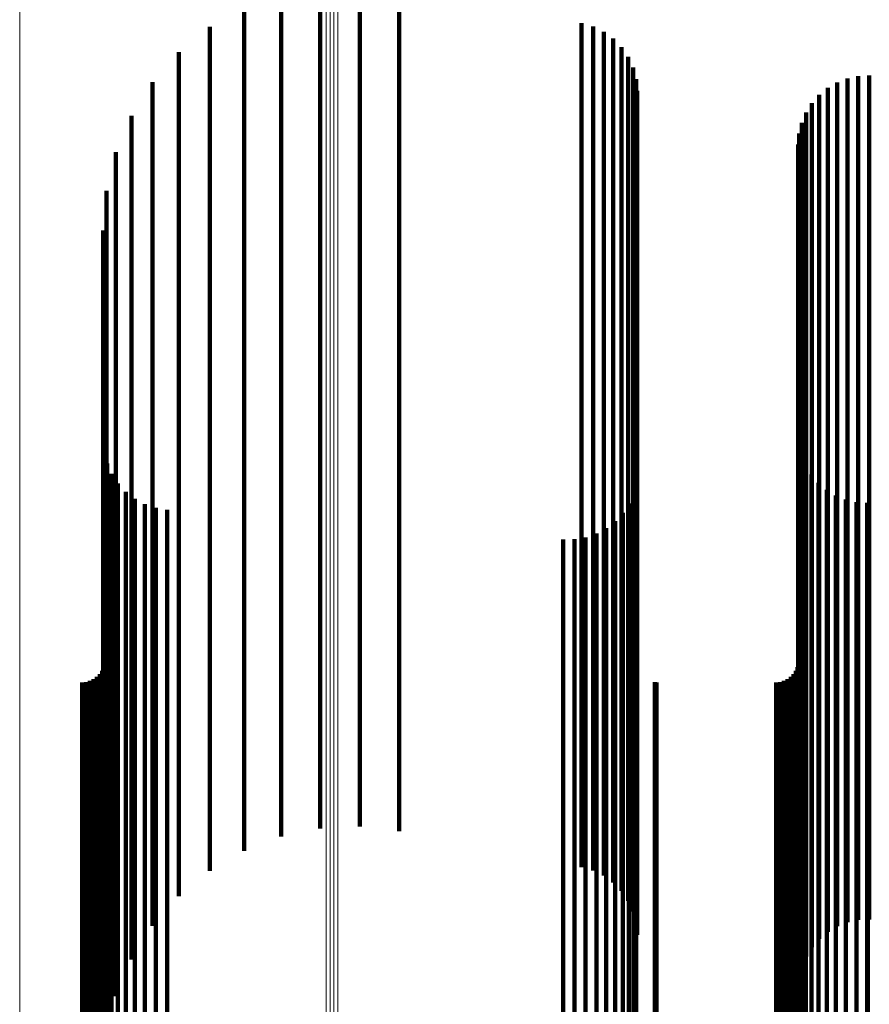
# Model space of a CAD drawing. Units: metres. Extents: x -3.21 to -3.13, y 0.23 to 1.71.
# Drawn here: x -3.17 to -3.15, y 1.64 to 1.66 of the extents above; entities that cross this region are included whole.
import ezdxf

# ---------------------------------------------------------------- set-up
doc = ezdxf.new("R2010")
doc.units = ezdxf.units.M
doc.linetypes.add('AUSGEZOGEN', pattern=[0])
doc.linetypes.add('VERDECKT2_S2', pattern=[0.036, 0.02, -0.016])
doc.layers.add('Standard', color=7, linetype='AUSGEZOGEN', lineweight=13)

msp = doc.modelspace()

# ---------------------------------------------------------------- linework, layer by layer
at = {"layer": 'Standard', "color": 253, "linetype": 'VERDECKT2_S2', "lineweight": 140, "transparency": 33554687}
for p, q in [((-3.162945, 1.66034), (-3.162945, 1.657669)), ((-3.162004, 1.660384), (-3.162004, 1.657711)), ((-3.163867, 1.660147), (-3.163867, 1.657487)), ((-3.161068, 1.660276), (-3.161068, 1.657609)), ((-3.164747, 1.659809), (-3.164747, 1.657166)), ((-3.156748, 1.659424), (-3.156748, 1.656802)), ((-3.165561, 1.659335), (-3.165561, 1.656717)), ((-3.156479, 1.659346), (-3.156479, 1.656728)), ((-3.156226, 1.659224), (-3.156226, 1.656612)), ((-3.155999, 1.659059), (-3.155999, 1.656457)), ((-3.166289, 1.658736), (-3.166289, 1.656151)), ((-3.155803, 1.658859), (-3.155803, 1.656267)), ((-3.155644, 1.658628), (-3.155644, 1.656048)), ((-3.155527, 1.658373), (-3.155527, 1.655807)), ((-3.166912, 1.658029), (-3.166912, 1.655481)), ((-3.155456, 1.658102), (-3.155456, 1.65555)), ((-3.150694, 1.658023), (-3.150694, 1.655476)), ((-3.15045, 1.658117), (-3.15045, 1.655565)), ((-3.150194, 1.658172), (-3.150194, 1.655616)), ((-3.149933, 1.658184), (-3.149933, 1.655628)), ((-3.155432, 1.657822), (-3.155432, 1.655285)), ((-3.151121, 1.657725), (-3.151121, 1.655193)), ((-3.150919, 1.657891), (-3.150919, 1.655351)), ((-3.162945, 1.657669), (-3.162945, 1.651699)), ((-3.162004, 1.657711), (-3.162004, 1.65174)), ((-3.161068, 1.657609), (-3.161068, 1.651639)), ((-3.151293, 1.657529), (-3.151293, 1.655008)), ((-3.163867, 1.657487), (-3.163867, 1.651518)), ((-3.151432, 1.657308), (-3.151432, 1.654798)), ((-3.167413, 1.657232), (-3.167413, 1.654726)), ((-3.164747, 1.657166), (-3.164747, 1.651201)), ((-3.151534, 1.657067), (-3.151534, 1.65457)), ((-3.156748, 1.656802), (-3.156748, 1.650839)), ((-3.151596, 1.656813), (-3.151596, 1.65433)), ((-3.165561, 1.656717), (-3.165561, 1.650756)), ((-3.156479, 1.656728), (-3.156479, 1.650766)), ((-3.156226, 1.656612), (-3.156226, 1.650651)), ((-3.167781, 1.656365), (-3.167781, 1.653905)), ((-3.155999, 1.656457), (-3.155999, 1.650497)), ((-3.151617, 1.656553), (-3.151617, 1.654083)), ((-3.166289, 1.656151), (-3.166289, 1.650194)), ((-3.155803, 1.656267), (-3.155803, 1.650309)), ((-3.155644, 1.656048), (-3.155644, 1.650092)), ((-3.155527, 1.655807), (-3.155527, 1.649853)), ((-3.149933, 1.655628), (-3.149933, 1.649676)), ((-3.168006, 1.655449), (-3.168006, 1.653039)), ((-3.166912, 1.655481), (-3.166912, 1.64953)), ((-3.155456, 1.65555), (-3.155456, 1.649598)), ((-3.150694, 1.655476), (-3.150694, 1.649525)), ((-3.15045, 1.655565), (-3.15045, 1.649613)), ((-3.150194, 1.655616), (-3.150194, 1.649664)), ((-3.155432, 1.655285), (-3.155432, 1.649336)), ((-3.151121, 1.655193), (-3.151121, 1.649245)), ((-3.150919, 1.655351), (-3.150919, 1.649401)), ((-3.151293, 1.655008), (-3.151293, 1.649061)), ((-3.167413, 1.654726), (-3.167413, 1.648782)), ((-3.151432, 1.654798), (-3.151432, 1.648853)), ((-3.168082, 1.65451), (-3.168082, 1.65215)), ((-3.151534, 1.65457), (-3.151534, 1.648627)), ((-3.151596, 1.65433), (-3.151596, 1.648389)), ((-3.151617, 1.654083), (-3.151617, 1.648144)), ((-3.167781, 1.653905), (-3.167781, 1.647968)), ((-3.168006, 1.653039), (-3.168006, 1.647109)), ((-3.168082, 1.65215), (-3.168082, 1.646227)), ((-3.162945, 1.651699), (-3.162945, 1.64528)), ((-3.162004, 1.65174), (-3.162004, 1.64532)), ((-3.163867, 1.651518), (-3.163867, 1.6451)), ((-3.161068, 1.651639), (-3.161068, 1.64522)), ((-3.164747, 1.651201), (-3.164747, 1.644786)), ((-3.165561, 1.650756), (-3.165561, 1.644345)), ((-3.156748, 1.650839), (-3.156748, 1.644428)), ((-3.156479, 1.650766), (-3.156479, 1.644355)), ((-3.156226, 1.650651), (-3.156226, 1.644241)), ((-3.155999, 1.650497), (-3.155999, 1.644089)), ((-3.155803, 1.650309), (-3.155803, 1.643902)), ((-3.166289, 1.650194), (-3.166289, 1.643788)), ((-3.155644, 1.650092), (-3.155644, 1.643687)), ((-3.155527, 1.649853), (-3.155527, 1.64345)), ((-3.155456, 1.649598), (-3.155456, 1.643198)), ((-3.15045, 1.649613), (-3.15045, 1.643213)), ((-3.150194, 1.649664), (-3.150194, 1.643263)), ((-3.149933, 1.649676), (-3.149933, 1.643275)), ((-3.166912, 1.64953), (-3.166912, 1.643131)), ((-3.155432, 1.649336), (-3.155432, 1.642938)), ((-3.150919, 1.649401), (-3.150919, 1.643003)), ((-3.150694, 1.649525), (-3.150694, 1.643125)), ((-3.168059, 1.649251), (-3.168059, 1.64717)), ((-3.151537, 1.649183), (-3.151537, 1.647105)), ((-3.151121, 1.649245), (-3.151121, 1.642848)), ((-3.167992, 1.648989), (-3.167992, 1.646922)), ((-3.151439, 1.648946), (-3.151439, 1.646881)), ((-3.151293, 1.649061), (-3.151293, 1.642666)), ((-3.167883, 1.648741), (-3.167883, 1.646687)), ((-3.167413, 1.648782), (-3.167413, 1.64239)), ((-3.151534, 1.648627), (-3.151534, 1.642236)), ((-3.151432, 1.648853), (-3.151432, 1.64246)), ((-3.151305, 1.648727), (-3.151305, 1.646674)), ((-3.167734, 1.648514), (-3.167734, 1.646472)), ((-3.155454, 1.648551), (-3.155454, 1.646507)), ((-3.151596, 1.648389), (-3.151596, 1.642)), ((-3.151138, 1.648533), (-3.151138, 1.64649)), ((-3.167549, 1.648316), (-3.167549, 1.646284)), ((-3.155519, 1.648291), (-3.155519, 1.646261)), ((-3.150943, 1.648366), (-3.150943, 1.646332)), ((-3.150724, 1.648232), (-3.150724, 1.646206)), ((-3.167781, 1.647968), (-3.167781, 1.641583)), ((-3.167335, 1.64815), (-3.167335, 1.646128)), ((-3.167096, 1.648023), (-3.167096, 1.646007)), ((-3.166839, 1.647936), (-3.166839, 1.645925)), ((-3.155627, 1.648045), (-3.155627, 1.646028)), ((-3.151617, 1.648144), (-3.151617, 1.641758)), ((-3.150487, 1.648135), (-3.150487, 1.646113)), ((-3.150237, 1.648075), (-3.150237, 1.646057)), ((-3.149981, 1.648056), (-3.149981, 1.646038)), ((-3.166571, 1.647894), (-3.166571, 1.645885)), ((-3.155773, 1.64782), (-3.155773, 1.645815)), ((-3.156165, 1.647456), (-3.156165, 1.645471)), ((-3.155954, 1.647622), (-3.155954, 1.645627)), ((-3.156653, 1.647239), (-3.156653, 1.645265)), ((-3.1564, 1.647327), (-3.1564, 1.645348)), ((-3.168059, 1.64717), (-3.168059, 1.641291)), ((-3.168006, 1.647109), (-3.168006, 1.640732)), ((-3.157186, 1.647191), (-3.157186, 1.645219)), ((-3.156918, 1.647193), (-3.156918, 1.645221)), ((-3.151537, 1.647105), (-3.151537, 1.641227)), ((-3.167992, 1.646922), (-3.167992, 1.641045)), ((-3.151439, 1.646881), (-3.151439, 1.641005)), ((-3.167883, 1.646687), (-3.167883, 1.640812)), ((-3.151305, 1.646674), (-3.151305, 1.640799)), ((-3.167734, 1.646472), (-3.167734, 1.640599)), ((-3.155454, 1.646507), (-3.155454, 1.640634)), ((-3.151138, 1.64649), (-3.151138, 1.640617)), ((-3.150943, 1.646332), (-3.150943, 1.64046)), ((-3.168082, 1.646227), (-3.168082, 1.639859)), ((-3.167549, 1.646284), (-3.167549, 1.640413)), ((-3.167335, 1.646128), (-3.167335, 1.640258)), ((-3.155519, 1.646261), (-3.155519, 1.64039)), ((-3.150724, 1.646206), (-3.150724, 1.640335)), ((-3.150487, 1.646113), (-3.150487, 1.640243)), ((-3.150237, 1.646057), (-3.150237, 1.640187)), ((-3.167096, 1.646007), (-3.167096, 1.640138)), ((-3.166839, 1.645925), (-3.166839, 1.640057)), ((-3.166571, 1.645885), (-3.166571, 1.640017)), ((-3.155627, 1.646028), (-3.155627, 1.640159)), ((-3.149981, 1.646038), (-3.149981, 1.640169)), ((-3.155954, 1.645627), (-3.155954, 1.639762)), ((-3.155773, 1.645815), (-3.155773, 1.639948)), ((-3.156165, 1.645471), (-3.156165, 1.639606)), ((-3.162945, 1.64528), (-3.162945, 1.64034)), ((-3.162004, 1.64532), (-3.162004, 1.640384)), ((-3.161068, 1.64522), (-3.161068, 1.640276)), ((-3.157186, 1.645219), (-3.157186, 1.639357)), ((-3.156918, 1.645221), (-3.156918, 1.639359)), ((-3.156653, 1.645265), (-3.156653, 1.639402)), ((-3.1564, 1.645348), (-3.1564, 1.639485)), ((-3.163867, 1.6451), (-3.163867, 1.640147)), ((-3.151598, 1.644901), (-3.151598, 1.643051)), ((-3.149967, 1.644901), (-3.149967, 1.643051)), ((-3.168039, 1.644872), (-3.168039, 1.643024)), ((-3.164747, 1.644786), (-3.164747, 1.639809)), ((-3.156748, 1.644428), (-3.156748, 1.639424)), ((-3.168047, 1.644253), (-3.168047, 1.642437)), ((-3.165561, 1.644345), (-3.165561, 1.639335)), ((-3.156479, 1.644355), (-3.156479, 1.639346)), ((-3.156226, 1.644241), (-3.156226, 1.639224)), ((-3.151607, 1.644253), (-3.151607, 1.642437)), ((-3.168166, 1.643997), (-3.168166, 1.642196)), ((-3.168111, 1.644075), (-3.168111, 1.642269)), ((-3.168071, 1.644161), (-3.168071, 1.64235)), ((-3.155999, 1.644089), (-3.155999, 1.639059)), ((-3.151726, 1.643997), (-3.151726, 1.642196)), ((-3.151671, 1.644075), (-3.151671, 1.642269)), ((-3.151631, 1.644161), (-3.151631, 1.64235)), ((-3.168583, 1.643803), (-3.168583, 1.642011)), ((-3.168488, 1.643811), (-3.168488, 1.642019)), ((-3.168397, 1.643836), (-3.168397, 1.642043)), ((-3.168311, 1.643876), (-3.168311, 1.642081)), ((-3.168233, 1.64393), (-3.168233, 1.642132)), ((-3.166289, 1.643788), (-3.166289, 1.638736)), ((-3.155803, 1.643902), (-3.155803, 1.638859)), ((-3.155017, 1.643805), (-3.155017, 1.642013)), ((-3.154973, 1.643803), (-3.154973, 1.642011)), ((-3.152143, 1.643803), (-3.152143, 1.642011)), ((-3.152048, 1.643811), (-3.152048, 1.642019)), ((-3.151956, 1.643836), (-3.151956, 1.642043)), ((-3.15187, 1.643876), (-3.15187, 1.642081)), ((-3.151793, 1.64393), (-3.151793, 1.642132)), ((-3.155644, 1.643687), (-3.155644, 1.638628)), ((-3.155527, 1.64345), (-3.155527, 1.638373)), ((-3.150194, 1.643263), (-3.150194, 1.638172)), ((-3.149933, 1.643275), (-3.149933, 1.638184)), ((-3.168039, 1.643024), (-3.168039, 1.637181)), ((-3.166912, 1.643131), (-3.166912, 1.638029)), ((-3.155456, 1.643198), (-3.155456, 1.638102)), ((-3.151598, 1.643051), (-3.151598, 1.637208)), ((-3.150694, 1.643125), (-3.150694, 1.638023)), ((-3.15045, 1.643213), (-3.15045, 1.638117)), ((-3.149967, 1.643051), (-3.149967, 1.637208)), ((-3.155432, 1.642938), (-3.155432, 1.637822)), ((-3.151121, 1.642848), (-3.151121, 1.637725)), ((-3.150919, 1.643003), (-3.150919, 1.637891)), ((-3.151293, 1.642666), (-3.151293, 1.637529)), ((-3.168071, 1.64235), (-3.168071, 1.636513)), ((-3.168047, 1.642437), (-3.168047, 1.636599)), ((-3.167413, 1.64239), (-3.167413, 1.637232)), ((-3.151631, 1.64235), (-3.151631, 1.636513)), ((-3.151607, 1.642437), (-3.151607, 1.636599)), ((-3.151432, 1.64246), (-3.151432, 1.637308)), ((-3.168233, 1.642132), (-3.168233, 1.636297)), ((-3.168166, 1.642196), (-3.168166, 1.63636)), ((-3.168111, 1.642269), (-3.168111, 1.636433)), ((-3.151793, 1.642132), (-3.151793, 1.636297)), ((-3.151726, 1.642196), (-3.151726, 1.63636)), ((-3.151671, 1.642269), (-3.151671, 1.636433)), ((-3.151534, 1.642236), (-3.151534, 1.637067)), ((-3.168583, 1.642011), (-3.168583, 1.636177)), ((-3.168488, 1.642019), (-3.168488, 1.636185)), ((-3.168397, 1.642043), (-3.168397, 1.636208)), ((-3.168311, 1.642081), (-3.168311, 1.636246)), ((-3.155017, 1.642013), (-3.155017, 1.636179)), ((-3.154973, 1.642011), (-3.154973, 1.636177)), ((-3.152143, 1.642011), (-3.152143, 1.636177)), ((-3.152048, 1.642019), (-3.152048, 1.636185)), ((-3.151956, 1.642043), (-3.151956, 1.636208)), ((-3.15187, 1.642081), (-3.15187, 1.636246)), ((-3.151596, 1.642), (-3.151596, 1.636813)), ((-3.151617, 1.641758), (-3.151617, 1.636553)), ((-3.167781, 1.641583), (-3.167781, 1.636365)), ((-3.168059, 1.641291), (-3.168059, 1.634969)), ((-3.151537, 1.641227), (-3.151537, 1.634906)), ((-3.167992, 1.641045), (-3.167992, 1.634725)), ((-3.151439, 1.641005), (-3.151439, 1.634685)), ((-3.168006, 1.640732), (-3.168006, 1.635449)), ((-3.167883, 1.640812), (-3.167883, 1.634495)), ((-3.151305, 1.640799), (-3.151305, 1.634482)), ((-3.167734, 1.640599), (-3.167734, 1.634284)), ((-3.155454, 1.640634), (-3.155454, 1.634318)), ((-3.151138, 1.640617), (-3.151138, 1.634301)), ((-3.150943, 1.64046), (-3.150943, 1.634146)), ((-3.167549, 1.640413), (-3.167549, 1.634099)), ((-3.167335, 1.640258), (-3.167335, 1.633945)), ((-3.155519, 1.64039), (-3.155519, 1.634076)), ((-3.150724, 1.640335), (-3.150724, 1.634022)), ((-3.150487, 1.640243), (-3.150487, 1.633931)), ((-3.167096, 1.640138), (-3.167096, 1.633827)), ((-3.166839, 1.640057), (-3.166839, 1.633747)), ((-3.166571, 1.640017), (-3.166571, 1.633707)), ((-3.155627, 1.640159), (-3.155627, 1.633848)), ((-3.150237, 1.640187), (-3.150237, 1.633876)), ((-3.149981, 1.640169), (-3.149981, 1.633858)), ((-3.168082, 1.639859), (-3.168082, 1.63451)), ((-3.155954, 1.639762), (-3.155954, 1.633454)), ((-3.155773, 1.639948), (-3.155773, 1.633639)), ((-3.156165, 1.639606), (-3.156165, 1.6333)), ((-3.157186, 1.639357), (-3.157186, 1.633053)), ((-3.156918, 1.639359), (-3.156918, 1.633055)), ((-3.156653, 1.639402), (-3.156653, 1.633098)), ((-3.1564, 1.639485), (-3.1564, 1.63318)), ((-3.151598, 1.637208), (-3.151598, 1.630924)), ((-3.149967, 1.637208), (-3.149967, 1.630924)), ((-3.168039, 1.637181), (-3.168039, 1.630898)), ((-3.168071, 1.636513), (-3.168071, 1.630236)), ((-3.168047, 1.636599), (-3.168047, 1.630321)), ((-3.151631, 1.636513), (-3.151631, 1.630236)), ((-3.151607, 1.636599), (-3.151607, 1.630321)), ((-3.168233, 1.636297), (-3.168233, 1.630022)), ((-3.168166, 1.63636), (-3.168166, 1.630084)), ((-3.168111, 1.636433), (-3.168111, 1.630156)), ((-3.151793, 1.636297), (-3.151793, 1.630022)), ((-3.151726, 1.63636), (-3.151726, 1.630084)), ((-3.151671, 1.636433), (-3.151671, 1.630156)), ((-3.168583, 1.636177), (-3.168583, 1.629903)), ((-3.168488, 1.636185), (-3.168488, 1.629911)), ((-3.168397, 1.636208), (-3.168397, 1.629934)), ((-3.168311, 1.636246), (-3.168311, 1.629971)), ((-3.155017, 1.636179), (-3.155017, 1.629905)), ((-3.154973, 1.636177), (-3.154973, 1.629903)), ((-3.152143, 1.636177), (-3.152143, 1.629903)), ((-3.152048, 1.636185), (-3.152048, 1.629911)), ((-3.151956, 1.636208), (-3.151956, 1.629934)), ((-3.15187, 1.636246), (-3.15187, 1.629971))]:
    msp.add_line(p, q, dxfattribs=at)
at = {"layer": 'Standard', "color": 7, "linetype": 'AUSGEZOGEN', "lineweight": 13, "transparency": 33554687}
for points in [[(-3.170062, 1.664577), (-3.170062, 1.658547), (-3.170062, 1.652063), (-3.170062, 1.645124), (-3.170062, 1.637729), (-3.170062, 1.629879), (-3.170062, 1.621577), (-3.170062, 1.612824), (-3.170062, 1.603625), (-3.170062, 1.593983), (-3.170062, 1.583904)], [(-3.162801, 1.663556), (-3.162801, 1.657535), (-3.162801, 1.65106), (-3.162801, 1.644131), (-3.162801, 1.636747), (-3.162801, 1.628909), (-3.162801, 1.620619), (-3.162801, 1.611879), (-3.162801, 1.602693), (-3.162801, 1.593065), (-3.162801, 1.583001)], [(-3.16271, 1.663577), (-3.16271, 1.657556), (-3.16271, 1.651081), (-3.16271, 1.644151), (-3.16271, 1.636767), (-3.16271, 1.628929), (-3.16271, 1.620638), (-3.16271, 1.611898), (-3.16271, 1.602712), (-3.16271, 1.593084), (-3.16271, 1.583019)], [(-3.162617, 1.663583), (-3.162617, 1.657561), (-3.162617, 1.651087), (-3.162617, 1.644157), (-3.162617, 1.636773), (-3.162617, 1.628934), (-3.162617, 1.620644), (-3.162617, 1.611904), (-3.162617, 1.602717), (-3.162617, 1.593089), (-3.162617, 1.583025)], [(-3.162524, 1.663573), (-3.162524, 1.657552), (-3.162524, 1.651077), (-3.162524, 1.644148), (-3.162524, 1.636764), (-3.162524, 1.628926), (-3.162524, 1.620635), (-3.162524, 1.611895), (-3.162524, 1.602709), (-3.162524, 1.593081), (-3.162524, 1.583016)]]:
    msp.add_lwpolyline(points, dxfattribs=at)

doc.saveas('drawing.dxf')
